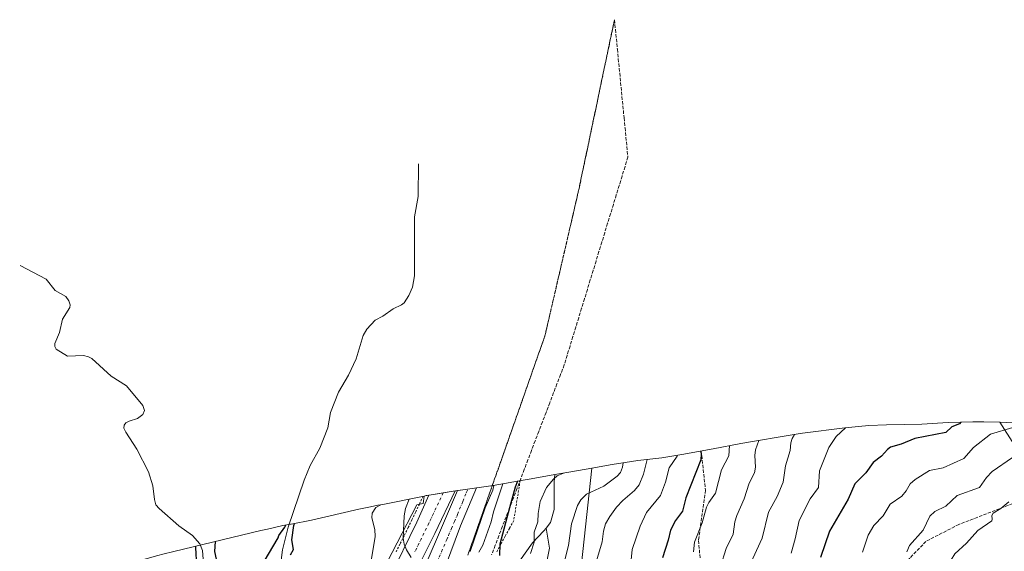
# Model space of a CAD drawing. Units: metres. Extents: x 562887 to 566314, y 4751854 to 4754199.
# Drawn here: x 562895 to 563379, y 4753907 to 4754168 of the extents above; entities that cross this region are included whole.
import ezdxf

# ---------------------------------------------------------------- set-up
doc = ezdxf.new("R2010")
doc.units = ezdxf.units.M
doc.header["$MEASUREMENT"] = 0
for name, pattern in [('DGN Style 2', [1.6480167562047852, 0.988810053722871, -0.6592067024819142]), ('DGN Style 3', [2.307223458686699, 1.648016756204785, -0.6592067024819142]), ('DGN Style 4', [2.6384748266838614, 1.318413404963828, -0.6592067024819142, 0.001648016756204785, -0.6592067024819142])]:
    doc.linetypes.add(name, pattern=pattern)
for name, color, linetype, lineweight in [('Alambrada', 7, 'DGN Style 2', 0), ('Arbolado forestal CxS', 92, 'Continuous', 0), ('Carretera de calzada doble Cxs', 1, 'Continuous', 13), ('Carretera de calzada doble eje', 1, 'DGN Style 4', 0), ('Corriente natural lineal', 142, 'Continuous', 13), ('Curva de nivel maestra', 30, 'Continuous', 30), ('Curva de nivel normal', 30, 'Continuous', 0), ('Matorral CxS', 135, 'Continuous', 0), ('Núcleo urbano CxS', 7, 'Continuous', 0), ('Senda', 7, 'DGN Style 3', 0), ('Talud superficial', 30, 'DGN Style 3', 0)]:
    doc.layers.add(name, color=color, linetype=linetype, lineweight=lineweight)

# ---------------------------------------------------------------- blocks, each defined once
blk = doc.blocks.new('*U9')
at = {"layer": 'Arbolado forestal CxS', "color": 92, "linetype": 'Continuous', "lineweight": 0}
blk.add_polyline3d([(562970.5872999998, 4753906.5329, 601.1704999999929), (563013.4127000002, 4753916.757099999, 600.858699999997), (563016.6335000005, 4753917.5285, 600.5106999999989), (563024.2018999998, 4753919.187100001, 600.4967000000033), (563027.9901000002, 4753919.9027, 600.2921999999963), (563028.3679000001, 4753919.9703, 600.2983999999997), (563038.3617000004, 4753921.818700001, 601.2183999999979), (563061.7109000003, 4753927.2181, 603.167100000006), (563067.3821, 4753928.4431, 603.8888000000006), (563071.0120999999, 4753929.172300001, 604.2798999999941), (563073.4077000003, 4753929.6535, 604.6043999999965), (563093.8293000003, 4753933.7555, 610.7133000000031), (563093.3400999998, 4753930.140100001, 610.7642999999953), (563090.2034999998, 4753929.4387, 610.3074000000051), (563061.1549000005, 4753873.447699999, 606.1696999999986)], dxfattribs=at)

msp = doc.modelspace()

# ---------------------------------------------------------------- linework, layer by layer
at = {"layer": 'Alambrada', "color": 7, "linetype": 'DGN Style 2', "lineweight": 0}
for points in [[(563141.0800999999, 4753941.3101, 626.4434000000037), (563140.2824999997, 4753936.4025, 628.0987000000023), (563139.4851000002, 4753931.495100001, 630.0053999999947), (563138.6875, 4753926.5875, 630.4590999999928), (563137.8901000004, 4753921.6801, 630.7320999999939), (563135.7887000004, 4753917.827099999, 629.9367000000057), (563133.6870999997, 4753913.974300001, 630.2293000000063), (563131.5856999997, 4753910.1215, 632.0515000000014), (563129.4842999997, 4753906.2687, 633.1674000000058)], [(563093.2901, 4753933.6501, 615.9235999999946), (563091.4625000004, 4753929.807499999, 614.6119999999937), (563089.6350999996, 4753925.965100001, 613.735400000005), (563087.8075000001, 4753922.122500001, 614.2216000000044), (563085.9801000003, 4753918.280099999, 614.2130999999936), (563083.9420999996, 4753914.1831, 613.1080999999976), (563081.9040999999, 4753910.086100001, 610.8242000000029), (563079.8661000002, 4753905.9891, 609.675700000007)]]:
    msp.add_polyline3d(points, dxfattribs=at)
at = {"layer": 'Arbolado forestal CxS', "color": 92, "linetype": 'Continuous', "lineweight": 0, "extrusion": (-0.07310945140966112, 0.1143803432281768, 0.9907432286912604), "elevation": 503244.4528046431, "flags": 128}
msp.add_lwpolyline([(-3035003.521753025, -3667849.971321491), (-3035003.521753026, -3667636.18669132)], dxfattribs=at)
at = {"layer": 'Arbolado forestal CxS', "color": 92, "linetype": 'Continuous', "lineweight": 0, "extrusion": (-0.0003616674006239433, -0.003350043057097535, 0.9999943231879903), "elevation": -15500.75121058626, "flags": 128}
msp.add_lwpolyline([(563176.5259076618, 4753922.219122643), (563156.530481949, 4753737.007083341)], dxfattribs=at)
at = {"layer": 'Arbolado forestal CxS', "color": 92, "linetype": 'Continuous', "lineweight": 0}
for points in [[(563379.4501, 4753795.420100001, 674.0396999999939), (563363.1501000002, 4753795.840100001, 669.3307000000059), (563156.3400999998, 4753762.2601, 628.2358999999997), (563176.3353000004, 4753947.471100001, 628.863599999997), (563186.3031000001, 4753949.281300001, 631.5770000000048), (563195.9348999998, 4753950.788899999, 635.9020000000019), (563199.0283000004, 4753951.171700001, 637.3524999999936), (563210.8227000004, 4753952.537699999, 642.0093999999954), (563220.5991000002, 4753954.1413, 645.5815000000002), (563236.0538999997, 4753956.982899999, 651.9293999999937), (563249.7412999999, 4753959.608700001, 656.4048999999941), (563254.3766999999, 4753960.441500001, 658.0782999999938), (563271.9867000004, 4753963.3915, 663.2302000000054), (563278.9249, 4753964.428900001, 664.9731000000029), (563280.0235000001, 4753964.570499999, 665.2599999999948), (563300.8135000002, 4753967.190500001, 669.4927000000025), (563312.7395000001, 4753968.331700001, 670.5733999999939), (563321.3870999999, 4753968.710899999, 671.5881999999983), (563338.7109000003, 4753969.094900001, 672.4854999999952), (563351.7188999997, 4753969.888699999, 673.4848000000056), (563363.9001000002, 4753970.2599, 675.602899999998), (563369.3255000003, 4753970.1863, 676.6698999999935), (563377.1294999998, 4753969.974500001, 678.2063000000053), (563491.2001, 4753791.5101, 707.2274000000034)], [(563377.1294999998, 4753969.974500001, 678.2063000000053), (563369.3255000003, 4753970.1863, 676.6698999999935), (563363.9001000002, 4753970.2599, 675.602899999998), (563351.7188999997, 4753969.888699999, 673.4848000000056), (563338.7109000003, 4753969.094900001, 672.4854999999952), (563321.3870999999, 4753968.710899999, 671.5881999999983), (563312.7395000001, 4753968.331700001, 670.5733999999939), (563300.8135000002, 4753967.190500001, 669.4927000000025), (563280.0235000001, 4753964.570499999, 665.2599999999948), (563278.9249, 4753964.428900001, 664.9731000000029), (563271.9867000004, 4753963.3915, 663.2302000000054), (563254.3766999999, 4753960.441500001, 658.0782999999938), (563249.7412999999, 4753959.608700001, 656.4048999999941), (563236.0538999997, 4753956.982899999, 651.9293999999937), (563220.5991000002, 4753954.1413, 645.5815000000002), (563210.8227000004, 4753952.537699999, 642.0093999999954), (563199.0283000004, 4753951.171700001, 637.3524999999936), (563195.9348999998, 4753950.788899999, 635.9020000000019), (563186.3031000001, 4753949.281300001, 631.5770000000048), (563176.3353000004, 4753947.471100001, 628.863599999997)], [(563093.8293000003, 4753933.7555, 610.7133000000031), (563073.4077000003, 4753929.6535, 604.6043999999965), (563071.0120999999, 4753929.172300001, 604.2798999999941), (563067.3821, 4753928.4431, 603.8888000000006), (563061.7109000003, 4753927.2181, 603.167100000006), (563038.3617000004, 4753921.818700001, 601.2183999999979), (563028.3679000001, 4753919.9703, 600.2983999999997), (563027.9901000002, 4753919.9027, 600.2921999999963), (563024.2018999998, 4753919.187100001, 600.4967000000033), (563016.6335000005, 4753917.5285, 600.5106999999989), (563013.4127000002, 4753916.757099999, 600.858699999997), (562970.5872999998, 4753906.5329, 601.1704999999929), (562965.2663000004, 4753905.1851, 601.818299999999), (562962.7456999999, 4753904.4921, 602.2636000000057), (562938.8457000004, 4753897.7521, 609.460699999996), (562928.8693000004, 4753894.655099999, 611.9777000000031), (562912.8488999996, 4753889.219500001, 616.8064000000013), (562906.4423000002, 4753887.3103, 618.863200000007), (562899.2720999997, 4753885.025900001, 621.4765000000043), (562896.7767000003, 4753884.160499999, 622.3041999999987), (562894.7495999997, 4753883.442399999, 622.877800000002)], [(563093.8293000003, 4753933.7555, 610.7133000000031), (563093.3400999998, 4753930.140100001, 610.7642999999953), (563090.2034999998, 4753929.4387, 610.3074000000051), (563061.1549000005, 4753873.447699999, 606.1696999999986), (563051.6297000004, 4753857.175899999, 605.0440999999992), (563026.3371000001, 4753837.150900001, 598.4728000000032), (563022.7600999996, 4753826.190099999, 598.2529000000068), (562979.7100999998, 4753728.8201, 600.4887000000017), (562978.0701000001, 4753725.120100001, 601.010500000004), (562974.7500999998, 4753718.7301, 602.217499999999), (562975.4700999996, 4753713.3201, 602.1797999999981), (562975.6401000004, 4753712.1601, 602.1447000000044), (562975.7100999998, 4753711.1501, 602.1469999999972), (562975.7401000002, 4753710.9001, 602.1434000000008), (562975.7801000001, 4753710.690099999, 602.135500000004), (562976.0201000003, 4753709.8301, 602.0792999999976), (562976.1001000004, 4753709.360099999, 602.0671000000002), (562976.1101000002, 4753708.860099999, 602.0791999999929), (562976.1201, 4753704.790100001, 602.3399999999965), (562976.5569000002, 4753699.792500001, 602.5795000000071)], [(563153.8101000004, 4753918.0101, 630.8224000000046), (563152.7600999996, 4753916.690099999, 630.5644999999931), (563152.5500999996, 4753916.470100001, 630.5099000000046), (563147.0701000001, 4753910.690099999, 629.2878000000055), (563140.7600999996, 4753901.690099999, 627.9119999999966), (563132.5701000001, 4753892.690099999, 625.6616000000067), (563114.8901000004, 4753863.190099999, 618.7304000000004), (563100.5701000001, 4753807.690099999, 619.789499999999), (563099.0500999996, 4753791.3101, 620.4603000000062), (563098.7600999996, 4753788.190099999, 620.244399999996), (563098.8201000001, 4753775.690099999, 617.6113999999943), (563100.2001, 4753763.690099999, 615.1753999999928), (563101.6601, 4753753.390100001, 613.2773000000016), (563101.6601, 4753753.380100001, 613.2752000000038)], [(563153.8101000004, 4753918.0101, 630.8224000000046), (563155.4700999996, 4753908.0701, 631.7063999999956), (563136.9700999996, 4753815.600099999, 627.9853000000003), (563118.1700999998, 4753756.0601, 617.0834000000032)]]:
    msp.add_polyline3d(points, dxfattribs=at)
msp.add_polyline3d([(563118.1700999998, 4753756.0601, 617.0834000000032), (563101.6601, 4753753.380100001, 613.2752000000038), (563101.6601, 4753753.390100001, 613.2773000000016), (563100.2001, 4753763.690099999, 615.1753999999928), (563098.8201000001, 4753775.690099999, 617.6113999999943), (563098.7600999996, 4753788.190099999, 620.244399999996), (563099.0500999996, 4753791.3101, 620.4603000000062), (563100.5701000001, 4753807.690099999, 619.789499999999), (563114.8901000004, 4753863.190099999, 618.7304000000004), (563132.5701000001, 4753892.690099999, 625.6616000000067), (563140.7600999996, 4753901.690099999, 627.9119999999966), (563147.0701000001, 4753910.690099999, 629.2878000000055), (563152.5500999996, 4753916.470100001, 630.5099000000046), (563152.7600999996, 4753916.690099999, 630.5644999999931), (563153.8101000004, 4753918.0101, 630.8224000000046), (563155.4700999996, 4753908.0701, 631.7063999999956), (563136.9700999996, 4753815.600099999, 627.9853000000003)], close=True, dxfattribs=at)
at = {"layer": 'Carretera de calzada doble Cxs', "color": 1, "linetype": 'Continuous', "lineweight": 13}
msp.add_polyline3d([(563104.3000999996, 4753899.3101, 610.741200000004), (563074.6101000002, 4753833.380100001, 606.9026000000014), (563055.2500999998, 4753784.3101, 604.1089999999967), (563041.3201000001, 4753746.0001, 602.130999999994), (563030.8000999996, 4753713.2501, 600.5843000000023), (563026.6401000004, 4753698.1601, 599.8858000000037), (563016.7301000003, 4753655.390100001, 598.1273999999976), (563013.6101000002, 4753637.8101, 597.3910999999935), (563009.7175000003, 4753636.596100001, 597.8852000000043), (563005.8201000001, 4753635.390100001, 598.700800000006), (563009.6201, 4753656.840100001, 599.8089000000036), (563019.6001000004, 4753699.920100001, 601.4159000000072), (563023.3400999998, 4753713.450099999, 602.1656999999977), (563027.6401000004, 4753727.9901, 602.9481999999989), (563034.5100999996, 4753749.380100001, 602.4887000000017), (563040.9401000004, 4753767.550100001, 603.5513000000064), (563055.7401000002, 4753806.210100001, 605.4762999999948), (563066.9101, 4753834.950099999, 607.1389999999956), (563081.7200999996, 4753870.120100001, 608.9723999999987), (563101.7801000001, 4753917.0001, 611.2681000000011), (563110.1601, 4753936.440099999, 612.2562000000034), (563115.3501000004, 4753937.1501, 613.2473999999929), (563119.5997000001, 4753937.7389, 613.5118999999977), (563111.7801000001, 4753919.040100001, 612.077900000004)], close=True, dxfattribs=at)
for points in [[(563005.8201000001, 4753635.390100001, 598.700800000006), (563009.6201, 4753656.840100001, 599.8089000000036), (563019.6001000004, 4753699.920100001, 601.4159000000072), (563023.3400999998, 4753713.450099999, 602.1656999999977), (563027.6401000004, 4753727.9901, 602.9481999999989), (563034.5100999996, 4753749.380100001, 602.4887000000017), (563040.9401000004, 4753767.550100001, 603.5513000000064), (563055.7401000002, 4753806.210100001, 605.4762999999948), (563066.9101, 4753834.950099999, 607.1389999999956), (563081.7200999996, 4753870.120100001, 608.9723999999987), (563101.7801000001, 4753917.0001, 611.2681000000011), (563110.1601, 4753936.440099999, 612.2562000000034), (563115.3501000004, 4753937.1501, 613.2473999999929), (563119.5997000001, 4753937.7389, 613.5118999999977), (563111.7801000001, 4753919.040100001, 612.077900000004), (563104.3000999996, 4753899.3101, 610.741200000004)], [(563076.6001000004, 4753893.0101, 609.4226000000053), (563090.1700999998, 4753920.8301, 612.540599999993), (563096.1180999996, 4753934.185699999, 613.9131999999954), (563099.3712999999, 4753934.731100001, 612.7860999999976), (563103.2701000003, 4753935.380100001, 612.4413999999961), (563109.0601000004, 4753936.290100001, 612.1324000000022), (563099.0401, 4753915.3301, 611.2093000000023), (563085.5701000001, 4753888.470100001, 609.6971000000049)], [(563076.6001000004, 4753893.0101, 609.4226000000053), (563090.1700999998, 4753920.8301, 612.540599999993), (563096.1180999996, 4753934.185699999, 613.9131999999954), (563099.3712999999, 4753934.731100001, 612.7860999999976), (563103.2701000003, 4753935.380100001, 612.4413999999961), (563109.0601000004, 4753936.290100001, 612.1324000000022), (563099.0401, 4753915.3301, 611.2093000000023), (563085.5701000001, 4753888.470100001, 609.6971000000049)]]:
    msp.add_polyline3d(points, dxfattribs=at)
at = {"layer": 'Carretera de calzada doble eje', "color": 1, "linetype": 'DGN Style 4', "lineweight": 0}
for points in [[(563103.2358999997, 4753935.374299999, 612.4464000000007), (563098.3501000004, 4753925.106100001, 612.9296000000032), (563096.1401000004, 4753920.3961, 612.1103000000003), (563092.5500999996, 4753913.096100001, 610.6554999999935), (563088.9801000003, 4753905.826099999, 610.2949999999983)], [(563097.8000999996, 4753895.6461, 610.2924000000058), (563100.1501000002, 4753901.156099999, 610.5889000000025), (563102.3901000004, 4753906.3861, 610.7872999999963), (563104.9501, 4753912.356100001, 611.1083999999975), (563105.8201000001, 4753914.406099999, 611.2090999999928), (563107.2500999998, 4753917.736099999, 611.3576999999932), (563108.7500999998, 4753921.236099999, 611.9743000000017), (563110.2401000002, 4753924.736099999, 612.548299999995), (563112.8601000002, 4753931.1261, 612.6491999999998), (563114.5500999996, 4753935.356100001, 612.9700000000012), (563115.3198999995, 4753937.1459, 613.2396000000008)]]:
    msp.add_polyline3d(points, dxfattribs=at)
at = {"layer": 'Corriente natural lineal', "color": 142, "linetype": 'Continuous', "lineweight": 13}
for points in [[(563091, 4754097, 604.9109999999928), (563090.9233999997, 4754081.0317, 604.1683000000048), (563089.0822999999, 4754070.9659, 604.2967999999964), (563089.0367999999, 4754041.9716, 603.5690000000031), (563088.1538000006, 4754036.375399999, 603.4035000000003), (563086.3088999996, 4754032.3223, 603.1272999999928), (563083.9258000003, 4754028.740700001, 602.9441999999982), (563082.6294999998, 4754027.719799999, 602.8179999999993), (563078.5713000001, 4754025.812899999, 602.999299999996), (563073.4922000002, 4754022.160800001, 602.7914000000019), (563069.7271999996, 4754020.1325, 602.8559999999999), (563065.6662, 4754015.687999999, 602.6664000000019), (563063.7367000004, 4754012.729900001, 602.4683999999979), (563060.4321, 4754001.239200001, 602.0286000000051), (563056.6107999999, 4753993.161599999, 601.733699999997), (563051.6771, 4753984.719599999, 601.9741000000067), (563047.6579999998, 4753974.727399999, 601.9097000000038), (563046.3334999997, 4753967.2761, 601.6489000000003), (563042.4373000005, 4753957.233100001, 601.2176999999938), (563037.6869999999, 4753948.715399999, 600.838699999993), (563034.7878000002, 4753941.557800001, 601.0111000000034), (563026.8601000002, 4753918.450099999, 600.1809000000068), (563024.1553999997, 4753907.2676, 600.1578000000009), (563022.1591999996, 4753891.8498, 599.7133999999933)], [(562895, 4754047, 605.7090000000027), (562907.7794000005, 4754040.393100001, 606.0108999999939), (562912.2893000003, 4754034.846100001, 605.5546999999933), (562917.3864000002, 4754031.7906, 605.6570999999967), (562918.9918999998, 4754029.680000001, 605.8282999999938), (562919.6224999996, 4754027.804099999, 605.5630999999995), (562919.4905000003, 4754026.4299, 605.3966999999975), (562915.8943999996, 4754020.669600001, 605.0059000000037), (562914.3564999999, 4754014.1667, 604.648199999996), (562911.966, 4754008.747400001, 604.3996000000043), (562912.0338000003, 4754007.228599999, 604.354800000001), (562912.7531000003, 4754005.9735, 604.3390999999974), (562918.2043000003, 4754002.514000001, 604.1285000000062), (562926.2295000004, 4754002.76, 604.1677999999956), (562928.6481999997, 4754002.227399999, 604.2023000000045), (562930.1878000004, 4754001.3913, 604.2755999999936), (562939.8037999999, 4753992.613700001, 603.7569999999978), (562947.3590000002, 4753987.8816, 603.6294999999955), (562955.4167, 4753978.202400001, 603.3714000000036), (562956.1002000002, 4753975.7202, 603.0918999999994), (562955.2871000003, 4753973.8715, 602.9112000000023), (562952.6824000003, 4753971.8156, 602.7963000000018), (562948.5597999999, 4753970.5943, 602.6380000000064), (562946.9186000006, 4753969.721700001, 602.5195999999996), (562946.1042999999, 4753968.6088, 602.4150999999983), (562945.9896999998, 4753967.177300001, 602.3132999999943), (562946.9472000003, 4753965.061699999, 602.317200000005), (562952.4325000001, 4753956.816099999, 602.2409000000043), (562958.1239, 4753945.578400001, 601.6496999999945), (562960.3482999997, 4753938.715500001, 601.3877000000066), (562961.1266000001, 4753932.0637, 600.9603999999963), (562961.8146000003, 4753929.454100001, 600.7782000000007), (562963.3338000001, 4753927.541300001, 600.6506999999983), (562973.0702999998, 4753919.167300001, 600.4314000000013), (562979.7181000002, 4753914.285300001, 600.1496000000043), (562983.4173999997, 4753910.2466, 599.8850999999995), (562984.7467, 4753906.9089, 599.7112999999954), (562985.5023999996, 4753896.206300001, 599.6676000000007)]]:
    msp.add_polyline3d(points, dxfattribs=at)
at = {"layer": 'Curva de nivel maestra', "color": 30, "linetype": 'Continuous', "lineweight": 30, "flags": 128}
for points, elevation in [([(563357.9500000002, 4753970.0801), (563357.2599999999, 4753969.2601), (563353.4800000004, 4753967.8201), (563350.6299999999, 4753964.890100001), (563335.2699999996, 4753962.100099999), (563328.6100000005, 4753959.2401), (563323.3300000001, 4753957.720100001), (563321.9199999999, 4753956.690099999), (563318.9500000002, 4753953.380100001), (563314.7300000004, 4753950.1801), (563311.1699999999, 4753945.1601), (563305.8399999999, 4753939.7601), (563302.5599999996, 4753932.280099999), (563293.3600000005, 4753916.530099999), (563288.9000000004, 4753903.5101)], 675), ([(563229.8300000001, 4753955.840100001), (563230.1799999997, 4753954.530099999), (563230.04, 4753951.530099999), (563222.5199999996, 4753932.840100001), (563220.9199999999, 4753926.360099999), (563217.4900000002, 4753921.6801), (563215.0800000001, 4753916.950099999), (563213.9100000003, 4753912.040100001), (563211.0700000003, 4753903.440099999)], 650), ([(563139.7000000002, 4753941.050100001), (563138.6100000005, 4753938.0701), (563135.8338000001, 4753927.861600001), (563130.9900000002, 4753910.050100001), (563130.9299999997, 4753904.530099999)], 625), ([(563027.9600000001, 4753904.860099999), (563029.54, 4753907.4801), (563028.6600000003, 4753912.2301), (563029.75, 4753919.3301), (563029.9699999997, 4753920.270099999)], 600), ([(562991.0300000003, 4753911.4101), (562990.6500000004, 4753906.450099999), (562991.5199999996, 4753902.7501), (562992.9000000004, 4753899.120100001), (562994.9000000004, 4753896.840100001), (562999.9400000004, 4753895.590100001), (563002.8799999999, 4753895.870100001), (563006.9500000002, 4753897.050100001), (563010.6600000003, 4753899.050100001), (563013.8200000003, 4753901.5601), (563015.0700000003, 4753901.5001), (563022.04, 4753913.270099999), (563022.2199999997, 4753914.4101), (563025.2100000001, 4753918.450099999), (563025.7300000004, 4753919.4801)], 600), ([(562981.2199999997, 4753909.0701), (562981.3499999996, 4753908.520099999), (562981.8499999996, 4753899.270099999)], 600)]:
    msp.add_lwpolyline(points, dxfattribs=dict(at, elevation=elevation))
at = {"layer": 'Curva de nivel normal', "color": 30, "linetype": 'Continuous', "lineweight": 0, "flags": 128}
for points, elevation in [([(563276.04, 4753964), (563274.9699999997, 4753961.939999999), (563274.3399999999, 4753959.880000001), (563273.9500000002, 4753956.100000001), (563271.7100000001, 4753948.52), (563270.54, 4753940.480000001), (563267.5, 4753933.539999999), (563263.3200000003, 4753925.800000001), (563260.1500000004, 4753912.970000001), (563253.8300000001, 4753899.109999999)], 665.0000000000001), ([(563301.2100000001, 4753967.230000001), (563296.6200000001, 4753962.960000001), (563293.0300000003, 4753957.539999999), (563288.3099999996, 4753946.199999999), (563287.9299999997, 4753938), (563283.7800000003, 4753932.33), (563278.3499999996, 4753921.720000001), (563276.4299999997, 4753912.630000001), (563274.4699999997, 4753905.619999999)], 670), ([(563383.6200000001, 4753967.390000001), (563372.5, 4753964.140000001), (563364.2199999997, 4753957.550000001), (563359.4600000001, 4753952.26), (563349.1900000004, 4753947.600000001), (563342.4900000002, 4753946.220000001), (563335.4600000001, 4753941.949999999), (563333.0700000003, 4753939.810000001), (563330.9699999997, 4753936.25), (563328.8300000001, 4753933.67), (563323.0999999996, 4753929.730000001), (563319.7000000002, 4753923.949999999), (563315.1200000001, 4753919.26), (563312.2999999998, 4753914.449999999), (563309.6100000005, 4753906.199999999)], 680), ([(563258.4600000001, 4753961.119999999), (563256.9500000002, 4753956.51), (563256.6100000005, 4753953.710000001), (563256.9000000004, 4753947.970000001), (563256.3799999999, 4753945.180000001), (563253.7100000001, 4753940.01), (563251.2999999998, 4753932.439999999), (563247.6600000003, 4753924.199999999), (563246.79, 4753921.109999999), (563245.9299999997, 4753915.060000001), (563242.3799999999, 4753907.9), (563239.6399999997, 4753899.140000001)], 660), ([(563244.0599999996, 4753958.52), (563243.7300000004, 4753953.539999999), (563240.1299999999, 4753946.630000001), (563237.1799999997, 4753935.130000001), (563233.9199999999, 4753930.600000001), (563232.8399999999, 4753928.27), (563230.6600000003, 4753920.619999999), (563226.9000000004, 4753911.039999999), (563226.3099999996, 4753906.24)], 655), ([(563191.7599999999, 4753950.140000001), (563191.4299999997, 4753947.880000001), (563190.4400000004, 4753945.33), (563188.8700000001, 4753943.430000001), (563182.3099999996, 4753938.67), (563173.7599999999, 4753934.66), (563171, 4753931.939999999), (563169.2199999997, 4753929.140000001), (563166.3399999999, 4753920.109999999), (563164.8499999996, 4753909.49), (563161.5199999996, 4753896.609999999)], 635), ([(563203.5099999999, 4753951.689999999), (563201.7300000004, 4753944.560000001), (563199.5999999996, 4753939.279999999), (563197.4000000004, 4753936.52), (563191.6100000005, 4753931.560000001), (563188.54, 4753928.24), (563185.2199999997, 4753923.680000001), (563183.1200000001, 4753920), (563182.1600000003, 4753916.460000001), (563181.3899999997, 4753911.230000001), (563177.7100000001, 4753898.539999999)], 640), ([(563218.3300000001, 4753953.77), (563218.3300000001, 4753953.279999999), (563214.4299999997, 4753947.67), (563212.6399999997, 4753940.550000001), (563210.1299999999, 4753934.08), (563203.29, 4753925.57), (563200.0899999999, 4753918.970000001), (563196.1600000003, 4753907.439999999), (563195.4800000004, 4753900.76)], 645.0000000000001), ([(563383.4500000002, 4753952.66), (563373.4199999999, 4753945.869999999), (563370.5800000001, 4753942.880000001), (563367.1399999997, 4753937.890000001), (563356.1399999997, 4753934.029999999), (563350.5599999996, 4753928.83), (563345.1299999999, 4753926.16), (563342.6299999999, 4753923.810000001), (563339.3300000001, 4753917.039999999), (563332.7100000001, 4753909.390000001), (563331.3799999999, 4753906.300000001)], 685), ([(563162.3200000003, 4753944.970000001), (563159.3300000001, 4753943.66), (563157.4900000002, 4753942.09), (563153.9699999997, 4753937.890000001), (563150.9699999997, 4753931), (563149.9299999997, 4753925.100000001), (563149.7300000004, 4753921.07), (563148.0199999996, 4753916.060000001), (563147.9500000002, 4753911.109999999), (563146.1600000003, 4753905.529999999)], 630), ([(563132.4800000004, 4753939.730000001), (563128.0099999999, 4753925.92), (563126.7599999999, 4753921.109999999), (563122.6200000001, 4753909.59), (563120.7699999996, 4753906.07)], 620), ([(563128.1500000004, 4753938.930000001), (563127.54, 4753936.65), (563123.8799999999, 4753928.02), (563116.4500000002, 4753906.439999999)], 615.0000000000001), ([(563086.3799999999, 4753932.26), (563084.6500000004, 4753927.609999999), (563083.9000000004, 4753924.02), (563083.4900000002, 4753913.100000001), (563084.0199999996, 4753910.140000001), (563085.1100000005, 4753907.34), (563087.3799999999, 4753903.57)], 610), ([(563381.5300000003, 4753930.84), (563377.6399999997, 4753927.619999999), (563373.9100000003, 4753925.310000001), (563373.1799999997, 4753924.100000001), (563373.4299999997, 4753922.4), (563373.1699999999, 4753921.58), (563366.2999999998, 4753916.77), (563360.6600000003, 4753910.58), (563354.9900000002, 4753905.289999999), (563353.2699999996, 4753902.359999999), (563352.3799999999, 4753899.220000001), (563350.4800000004, 4753895.34), (563347.54, 4753886.42), (563346.6299999999, 4753881.359999999), (563347.3399999999, 4753877.130000001), (563348.5300000003, 4753873.939999999), (563350.2599999999, 4753871.01), (563361.79, 4753858.539999999), (563365.1699999999, 4753853.5), (563368.8099999996, 4753849.16), (563374.4299999997, 4753840.460000001), (563388.0599999996, 4753824.970000001)], 689.9999999999999), ([(563072.4699999997, 4753929.460000001), (563070.0300000003, 4753928.050000001), (563068.25, 4753925.4), (563068.0099999999, 4753922.99), (563069.5199999996, 4753917.230000001), (563069.7400000002, 4753913.810000001), (563066.9100000003, 4753896.980000001)], 605)]:
    msp.add_lwpolyline(points, dxfattribs=dict(at, elevation=elevation))
at = {"layer": 'Matorral CxS', "color": 135, "linetype": 'Continuous', "lineweight": 0, "extrusion": (-0.07310945140966112, 0.1143803432281768, 0.9907432286912604), "elevation": 503244.4528046431, "flags": 128}
msp.add_lwpolyline([(-3035003.521753025, -3667849.971321491), (-3035003.521753026, -3667636.18669132)], dxfattribs=at)
at = {"layer": 'Matorral CxS', "color": 135, "linetype": 'Continuous', "lineweight": 0, "extrusion": (-0.0003616674006239433, -0.003350043057097535, 0.9999943231879903), "elevation": -15500.75121058626, "flags": 128}
msp.add_lwpolyline([(563176.5259076618, 4753922.219122643), (563156.530481949, 4753737.007083341)], dxfattribs=at)
at = {"layer": 'Matorral CxS', "color": 135, "linetype": 'Continuous', "lineweight": 0, "extrusion": (-0.1749812158011078, 0.9684217118489289, 0.1775977537480598), "elevation": 4505392.352904116, "flags": 128}
msp.add_lwpolyline([(-1399491.180498176, -812433.825114633), (-1399480.601628907, -812433.7713601061), (-1399472.743003826, -812434.2527120793)], dxfattribs=at)
at = {"layer": 'Matorral CxS', "color": 135, "linetype": 'Continuous', "lineweight": 0}
for points in [[(563491.2001, 4753791.5101, 707.2274000000034), (563377.1294999998, 4753969.974500001, 678.2063000000053), (563384.0654999996, 4753969.7863, 678.6371999999974)], [(563377.1294999998, 4753969.974500001, 678.2063000000053), (563384.0654999996, 4753969.7863, 678.6371999999974), (563384.8673, 4753969.762900001, 678.7440999999963), (563403.8073000005, 4753969.172900001, 680.9106999999931), (563410.6606999999, 4753968.841700001, 680.426099999997), (563411.2468999998, 4753968.7871, 680.4361000000063)], [(563158.1781000001, 4753944.2675, 628.4428000000044), (563157.7600999996, 4753940.690099999, 629.608699999997), (563157.8201000001, 4753927.190099999, 631.626900000003), (563155.9501, 4753920.690099999, 631.3442000000068), (563153.8101000004, 4753918.0101, 630.8224000000046)], [(563153.8101000004, 4753918.0101, 630.8224000000046), (563155.4700999996, 4753908.0701, 631.7063999999956), (563136.9700999996, 4753815.600099999, 627.9853000000003), (563118.1700999998, 4753756.0601, 617.0834000000032)]]:
    msp.add_polyline3d(points, dxfattribs=at)
msp.add_polyline3d([(563156.3400999998, 4753762.2601, 628.2358999999997), (563149.9600999998, 4753761.220100001, 626.5437999999995), (563126.0500999996, 4753757.340100001, 619.023199999996), (563118.1700999998, 4753756.0601, 617.0834000000032), (563136.9700999996, 4753815.600099999, 627.9853000000003), (563155.4700999996, 4753908.0701, 631.7063999999956), (563153.8101000004, 4753918.0101, 630.8224000000046), (563155.9501, 4753920.690099999, 631.3442000000068), (563157.8201000001, 4753927.190099999, 631.626900000003), (563157.7600999996, 4753940.690099999, 629.608699999997), (563158.1781000001, 4753944.2675, 628.4428000000044), (563165.9266999997, 4753945.580700001, 628.9165000000066), (563176.3353000004, 4753947.471100001, 628.863599999997)], close=True, dxfattribs=at)
at = {"layer": 'Núcleo urbano CxS', "color": 7, "linetype": 'Continuous', "lineweight": 0}
for points in [[(563061.1549000005, 4753873.447699999, 606.1696999999986), (563090.2034999998, 4753929.4387, 610.3074000000051), (563093.3400999998, 4753930.140100001, 610.7642999999953), (563093.8293000003, 4753933.7555, 610.7133000000031), (563094.8620999996, 4753933.963099999, 610.8475000000036), (563095.2319, 4753934.036900001, 610.8956000000035), (563107.1432999996, 4753936.034499999, 611.7445000000008), (563127.7631000001, 4753938.8551, 613.6206999999995), (563143.5906999996, 4753941.7739, 625.6049000000058), (563146.4385000002, 4753942.2777, 626.8757000000041), (563158.1781000001, 4753944.2675, 628.4428000000044), (563157.7600999996, 4753940.690099999, 629.608699999997), (563157.8201000001, 4753927.190099999, 631.626900000003), (563155.9501, 4753920.690099999, 631.3442000000068), (563153.8101000004, 4753918.0101, 630.8224000000046), (563152.7600999996, 4753916.690099999, 630.5644999999931), (563152.5500999996, 4753916.470100001, 630.5099000000046), (563147.0701000001, 4753910.690099999, 629.2878000000055), (563140.7600999996, 4753901.690099999, 627.9119999999966)], [(563158.1781000001, 4753944.2675, 628.4428000000044), (563146.4385000002, 4753942.2777, 626.8757000000041), (563143.5906999996, 4753941.7739, 625.6049000000058), (563127.7631000001, 4753938.8551, 613.6206999999995), (563107.1432999996, 4753936.034499999, 611.7445000000008), (563095.2319, 4753934.036900001, 610.8956000000035), (563094.8620999996, 4753933.963099999, 610.8475000000036), (563093.8293000003, 4753933.7555, 610.7133000000031)], [(563158.1781000001, 4753944.2675, 628.4428000000044), (563157.7600999996, 4753940.690099999, 629.608699999997), (563157.8201000001, 4753927.190099999, 631.626900000003), (563155.9501, 4753920.690099999, 631.3442000000068), (563153.8101000004, 4753918.0101, 630.8224000000046)], [(563093.8293000003, 4753933.7555, 610.7133000000031), (563093.3400999998, 4753930.140100001, 610.7642999999953), (563090.2034999998, 4753929.4387, 610.3074000000051), (563061.1549000005, 4753873.447699999, 606.1696999999986), (563051.6297000004, 4753857.175899999, 605.0440999999992), (563026.3371000001, 4753837.150900001, 598.4728000000032), (563022.7600999996, 4753826.190099999, 598.2529000000068), (562979.7100999998, 4753728.8201, 600.4887000000017), (562978.0701000001, 4753725.120100001, 601.010500000004), (562974.7500999998, 4753718.7301, 602.217499999999), (562975.4700999996, 4753713.3201, 602.1797999999981), (562975.6401000004, 4753712.1601, 602.1447000000044), (562975.7100999998, 4753711.1501, 602.1469999999972), (562975.7401000002, 4753710.9001, 602.1434000000008), (562975.7801000001, 4753710.690099999, 602.135500000004), (562976.0201000003, 4753709.8301, 602.0792999999976), (562976.1001000004, 4753709.360099999, 602.0671000000002), (562976.1101000002, 4753708.860099999, 602.0791999999929), (562976.1201, 4753704.790100001, 602.3399999999965), (562976.5569000002, 4753699.792500001, 602.5795000000071)], [(563153.8101000004, 4753918.0101, 630.8224000000046), (563152.7600999996, 4753916.690099999, 630.5644999999931), (563152.5500999996, 4753916.470100001, 630.5099000000046), (563147.0701000001, 4753910.690099999, 629.2878000000055), (563140.7600999996, 4753901.690099999, 627.9119999999966), (563132.5701000001, 4753892.690099999, 625.6616000000067), (563114.8901000004, 4753863.190099999, 618.7304000000004), (563100.5701000001, 4753807.690099999, 619.789499999999), (563099.0500999996, 4753791.3101, 620.4603000000062), (563098.7600999996, 4753788.190099999, 620.244399999996), (563098.8201000001, 4753775.690099999, 617.6113999999943), (563100.2001, 4753763.690099999, 615.1753999999928), (563101.6601, 4753753.390100001, 613.2773000000016), (563101.6601, 4753753.380100001, 613.2752000000038)]]:
    msp.add_polyline3d(points, dxfattribs=at)
at = {"layer": 'Senda', "color": 7, "linetype": 'DGN Style 3', "lineweight": 0}
for points in [[(563230.1821999997, 4753955.9033, 671.1659999999974), (563232.2636000002, 4753936.6644, 675.9456999999966), (563228.8378999997, 4753911.864700001, 674.726800000004), (563230.4265000002, 4753894.0053, 674.5501999999979)], [(563404.2145999996, 4753935.0529, 692.7733000000007), (563389.9694999997, 4753932.5023, 711.6938999999985), (563357.0286999998, 4753919.802300001, 707.7834000000004), (563340.7569000004, 4753911.467900001, 707.4248999999982), (563332.4225000005, 4753902.7367, 705.1527999999962), (563318.5318999998, 4753891.624100001, 701.3521999999939), (563315.3569, 4753880.114700001, 701.0031000000017), (563314.5630999999, 4753869.0021, 698.6609000000026), (563322.1037, 4753854.317700001, 697.8601000000053), (563329.6442999998, 4753834.473900001, 696.3417000000045), (563341.5506999996, 4753822.1709, 694.5412999999971), (563347.1069, 4753815.027100001, 687.7716999999975), (563346.3130999999, 4753810.265500001, 688.9732999999978), (563362.5853000004, 4753809.6041, 696.4955999999949), (563382.2969000004, 4753800.4759, 698.0766000000004), (563407.6973000001, 4753787.775699999, 688.7839999999997)]]:
    msp.add_polyline3d(points, dxfattribs=at)
at = {"layer": 'Talud superficial', "color": 30, "linetype": 'DGN Style 3', "lineweight": 0, "extrusion": (0.01449277626572427, -0.1486280460194459, 0.9887869656162308), "elevation": -697828.4769009023, "flags": 128}
msp.add_lwpolyline([(1021921.314915269, 4624716.738578268), (1021921.314915269, 4624711.840798572)], dxfattribs=at)
at = {"layer": 'Talud superficial', "color": 30, "linetype": 'DGN Style 3', "lineweight": 0}
for points in [[(563115.3200000003, 4753904.690099999, 615.6095000000059), (563116.9699999997, 4753909.380100001, 615.3877000000066), (563118.6200000001, 4753914.0601, 615.0347999999941), (563120.2699999996, 4753918.7501, 615.6490999999951), (563121.9100000003, 4753923.4301, 616.5849000000017), (563123.5599999996, 4753928.120100001, 615.4152999999933), (563125.2100000001, 4753932.800100001, 615.1652999999933), (563128.5099999999, 4753942.1801, 614.9854999999952), (563130.1600000003, 4753946.860099999, 615.4579999999987), (563131.8099999996, 4753951.550100001, 615.414300000004), (563133.4600000001, 4753956.2301, 615.6051000000007), (563135.1100000005, 4753960.920100001, 615.6964000000007), (563136.7599999999, 4753965.600099999, 615.1013999999996), (563138.4100000003, 4753970.290100001, 614.6405999999988), (563140.0599999996, 4753974.970100001, 614.7247999999963), (563143.3600000005, 4753984.350099999, 615.8589999999967), (563145, 4753989.030099999, 616.0096999999951), (563146.6500000004, 4753993.720100001, 616.2795000000042), (563148.2999999998, 4753998.4001, 616.9069000000018), (563149.9500000002, 4754003.090100001, 617.9421000000002), (563151.5999999996, 4754007.770099999, 618.3430999999982), (563153.25, 4754012.460100001, 618.4070999999967), (563154.3700000001, 4754017.290100001, 618.8723000000027), (563155.4900000002, 4754022.110099999, 618.6970000000001), (563159.9699999997, 4754041.4301, 618.8021000000008), (563161.0899999999, 4754046.2501, 618.6861999999965), (563165.5700000003, 4754065.5701, 619.1154999999999), (563166.6900000004, 4754070.390100001, 618.9976000000024), (563167.8099999996, 4754075.220100001, 618.8271999999997), (563168.9199999999, 4754080.050100001, 618.9078000000009), (563170.04, 4754084.880100001, 618.8812999999936), (563172.0999999996, 4754094.640100001, 618.650999999998), (563173.1200000001, 4754099.520099999, 618.8920000000071), (563174.1500000004, 4754104.4101, 619.3148999999976), (563175.1799999997, 4754109.290100001, 619.6763999999966), (563176.2000000002, 4754114.170100001, 619.8635000000068), (563177.2300000004, 4754119.050100001, 619.8730000000069), (563178.25, 4754123.9301, 620.3326999999991), (563179.2800000003, 4754128.8101, 620.7694999999949), (563180.3099999996, 4754133.700099999, 621.1257000000041), (563181.3300000001, 4754138.5801, 621.0212999999932), (563183.3899999997, 4754148.340100001, 621.4833000000071), (563184.4100000003, 4754153.220100001, 621.1220999999932), (563185.4400000004, 4754158.110099999, 620.008600000001), (563186.4600000001, 4754162.9901, 621.7679000000062), (563187.4900000002, 4754167.870100001, 623.0853999999963), (563187.9600000001, 4754163.050100001, 622.3175000000047), (563188.9000000004, 4754153.4001, 623.9660000000003), (563189.3799999999, 4754148.5701, 627.8191999999982), (563192.2000000002, 4754119.630100001, 636.7868000000017), (563192.6799999997, 4754114.800100001, 637.7718000000023), (563194.0899999999, 4754100.3301, 639.9628999999986), (563192.6699999999, 4754095.690099999, 636.3766999999935), (563191.2400000002, 4754091.050100001, 638.0945000000065), (563189.8200000003, 4754086.4001, 636.8934000000008), (563188.3899999997, 4754081.7601, 636.301099999997), (563186.9699999997, 4754077.120100001, 636.3157999999967), (563185.54, 4754072.4801, 636.3986000000004), (563184.1200000001, 4754067.8301, 637.4562000000005), (563182.6900000004, 4754063.190099999, 639.5497000000032), (563181.2699999996, 4754058.550100001, 637.9812999999995), (563179.8399999999, 4754053.9101, 637.5044999999955), (563178.4199999999, 4754049.2601, 636.5571999999956), (563177, 4754044.620100001, 636.7881999999954), (563175.5700000003, 4754039.9801, 637.1334000000061), (563174.1500000004, 4754035.340100001, 635.761799999993), (563172.7199999997, 4754030.700099999, 633.8853999999993), (563171.2999999998, 4754026.050100001, 634.0273000000016), (563169.8700000001, 4754021.4101, 637.8772000000026), (563168.4500000002, 4754016.770099999, 640.369200000001), (563167.0199999996, 4754012.130100001, 636.1247000000003), (563165.5999999996, 4754007.4801, 633.6763000000064), (563164.1699999999, 4754002.840100001, 634.6612000000023), (563162.75, 4753998.200099999, 635.8876000000018), (563160.9600000001, 4753993.530099999, 633.5437999999995), (563159.1799999997, 4753988.870100001, 631.4253000000026), (563155.5999999996, 4753979.530099999, 628.8319000000047), (563153.8200000003, 4753974.860099999, 627.4342999999935), (563152.0300000003, 4753970.200099999, 627.7866000000067), (563150.25, 4753965.530099999, 627.1677000000054), (563148.4600000001, 4753960.860099999, 625.0727000000043), (563146.6699999999, 4753956.200099999, 625.6368999999977), (563144.8899999997, 4753951.530099999, 626.7185000000027), (563143.0999999996, 4753946.860099999, 626.7707999999984), (563141.3200000003, 4753942.190099999, 626.2427000000025), (563139.5300000003, 4753937.530099999, 626.7057000000059), (563137.7400000002, 4753932.860099999, 626.3858999999939), (563135.9600000001, 4753928.190099999, 625.9572000000044), (563135.8338000001, 4753927.861600001, 625.9474000000046), (563134.1699999999, 4753923.530099999, 626.0399999999936), (563132.3799999999, 4753918.860099999, 625.4780000000028), (563130.5999999996, 4753914.190099999, 625.8993000000046), (563128.8099999996, 4753909.530099999, 628.3825999999972), (563127.0199999996, 4753904.860099999, 628.6564000000071)], [(563187.4900000002, 4754167.870100001, 618.9946000000054), (563186.4600000001, 4754162.9901, 618.6232000000019), (563185.4400000004, 4754158.110099999, 618.930600000007), (563184.4100000003, 4754153.220100001, 619.8334999999934), (563183.3899999997, 4754148.340100001, 620.2847999999941), (563181.3300000001, 4754138.5801, 620.1223999999929), (563180.3099999996, 4754133.700099999, 620.1036000000023), (563179.2800000003, 4754128.8101, 619.8202000000019), (563178.25, 4754123.9301, 619.369000000006), (563177.2300000004, 4754119.050100001, 619.0440999999992), (563176.2000000002, 4754114.170100001, 619.013300000006), (563175.1799999997, 4754109.290100001, 618.8562999999995), (563174.1500000004, 4754104.4101, 618.5460000000021), (563173.1200000001, 4754099.520099999, 618.1347999999998), (563172.0999999996, 4754094.640100001, 617.8819999999978), (563170.04, 4754084.880100001, 618.0633999999991), (563168.9199999999, 4754080.050100001, 617.8751000000047), (563167.8099999996, 4754075.220100001, 617.7479000000021), (563166.6900000004, 4754070.390100001, 617.814400000003), (563165.5700000003, 4754065.5701, 617.7056000000011), (563161.0899999999, 4754046.2501, 617.173299999995), (563159.9699999997, 4754041.4301, 617.3086000000039), (563155.4900000002, 4754022.110099999, 616.9746000000014), (563154.3700000001, 4754017.290100001, 616.8264999999956), (563153.25, 4754012.460100001, 616.5972999999941), (563151.5999999996, 4754007.770099999, 616.3445000000065), (563149.9500000002, 4754003.090100001, 616.2734000000055), (563148.2999999998, 4753998.4001, 615.8280999999988), (563146.6500000004, 4753993.720100001, 615.399900000004), (563145, 4753989.030099999, 615.1635999999999), (563143.3600000005, 4753984.350099999, 614.8083000000044), (563140.0599999996, 4753974.970100001, 614.0693000000028), (563138.4100000003, 4753970.290100001, 613.9328999999998), (563136.7599999999, 4753965.600099999, 614.1824000000051), (563135.1100000005, 4753960.920100001, 614.4729999999981), (563133.4600000001, 4753956.2301, 614.1883999999991), (563131.8099999996, 4753951.550100001, 613.9640000000073), (563130.1600000003, 4753946.860099999, 614.1186000000016), (563128.5099999999, 4753942.1801, 613.7511999999988), (563125.2100000001, 4753932.800100001, 613.7271999999939), (563123.5599999996, 4753928.120100001, 613.421100000007), (563121.9100000003, 4753923.4301, 613.0947000000015), (563120.2699999996, 4753918.7501, 613.3430999999982), (563118.6200000001, 4753914.0601, 612.982600000003), (563116.9699999997, 4753909.380100001, 612.6585999999952), (563115.3200000003, 4753904.690099999, 612.8677000000025)], [(563187.9600000001, 4754163.050100001, 618.2632000000012), (563188.9000000004, 4754153.4001, 619.5794000000024), (563189.3799999999, 4754148.5701, 620.979600000006), (563192.2000000002, 4754119.630100001, 626.1159000000043), (563192.6799999997, 4754114.800100001, 626.6971000000049), (563194.0899999999, 4754100.3301, 627.9670000000042), (563192.6699999999, 4754095.690099999, 627.8254000000015), (563191.2400000002, 4754091.050100001, 627.5881999999983), (563189.8200000003, 4754086.4001, 627.3748999999953), (563188.3899999997, 4754081.7601, 627.0838999999978), (563186.9699999997, 4754077.120100001, 626.7556000000042), (563185.54, 4754072.4801, 626.2592000000004), (563184.1200000001, 4754067.8301, 625.9572999999946), (563182.6900000004, 4754063.190099999, 625.8433999999979), (563181.2699999996, 4754058.550100001, 626.0519000000058), (563179.8399999999, 4754053.9101, 626.0427999999956), (563178.4199999999, 4754049.2601, 625.679999999993), (563177, 4754044.620100001, 625.5813000000053), (563175.5700000003, 4754039.9801, 625.6707000000024), (563174.1500000004, 4754035.340100001, 625.6907999999967), (563172.7199999997, 4754030.700099999, 625.5918999999994), (563171.2999999998, 4754026.050100001, 625.5473000000056), (563169.8700000001, 4754021.4101, 625.7171999999991), (563168.4500000002, 4754016.770099999, 626.049199999994), (563167.0199999996, 4754012.130100001, 626.1839999999938), (563165.5999999996, 4754007.4801, 626.0544999999984), (563164.1699999999, 4754002.840100001, 625.7416999999987), (563162.75, 4753998.200099999, 625.1904999999971), (563160.9600000001, 4753993.530099999, 623.9657000000007), (563159.1799999997, 4753988.870100001, 622.7464000000036), (563155.5999999996, 4753979.530099999, 619.6285000000062), (563153.8200000003, 4753974.860099999, 617.9138999999996), (563152.0300000003, 4753970.200099999, 616.3214000000007), (563150.25, 4753965.530099999, 616.4351000000024), (563148.4600000001, 4753960.860099999, 618.8727999999974), (563146.6699999999, 4753956.200099999, 621.6628000000055), (563144.8899999997, 4753951.530099999, 623.4563000000053), (563143.0999999996, 4753946.860099999, 624.0559999999969), (563141.3200000003, 4753942.190099999, 624.1536000000051), (563139.5300000003, 4753937.530099999, 624.2170999999944), (563137.7400000002, 4753932.860099999, 623.8417999999947), (563135.9600000001, 4753928.190099999, 623.4958000000044), (563135.8338000001, 4753927.861600001, 623.4667999999947), (563134.1699999999, 4753923.530099999, 623.0532999999997), (563132.3799999999, 4753918.860099999, 622.8683000000019), (563130.5999999996, 4753914.190099999, 622.6705999999976), (563128.8099999996, 4753909.530099999, 622.6545000000042), (563127.0199999996, 4753904.860099999, 622.4324999999953)]]:
    msp.add_polyline3d(points, dxfattribs=at)

# ---------------------------------------------------------------- block references
at = {"layer": 'Arbolado forestal CxS', "color": 92, "linetype": 'Continuous', "lineweight": 0}
msp.add_blockref('*U9', (0, 0), dxfattribs=at)

doc.saveas('drawing.dxf')
